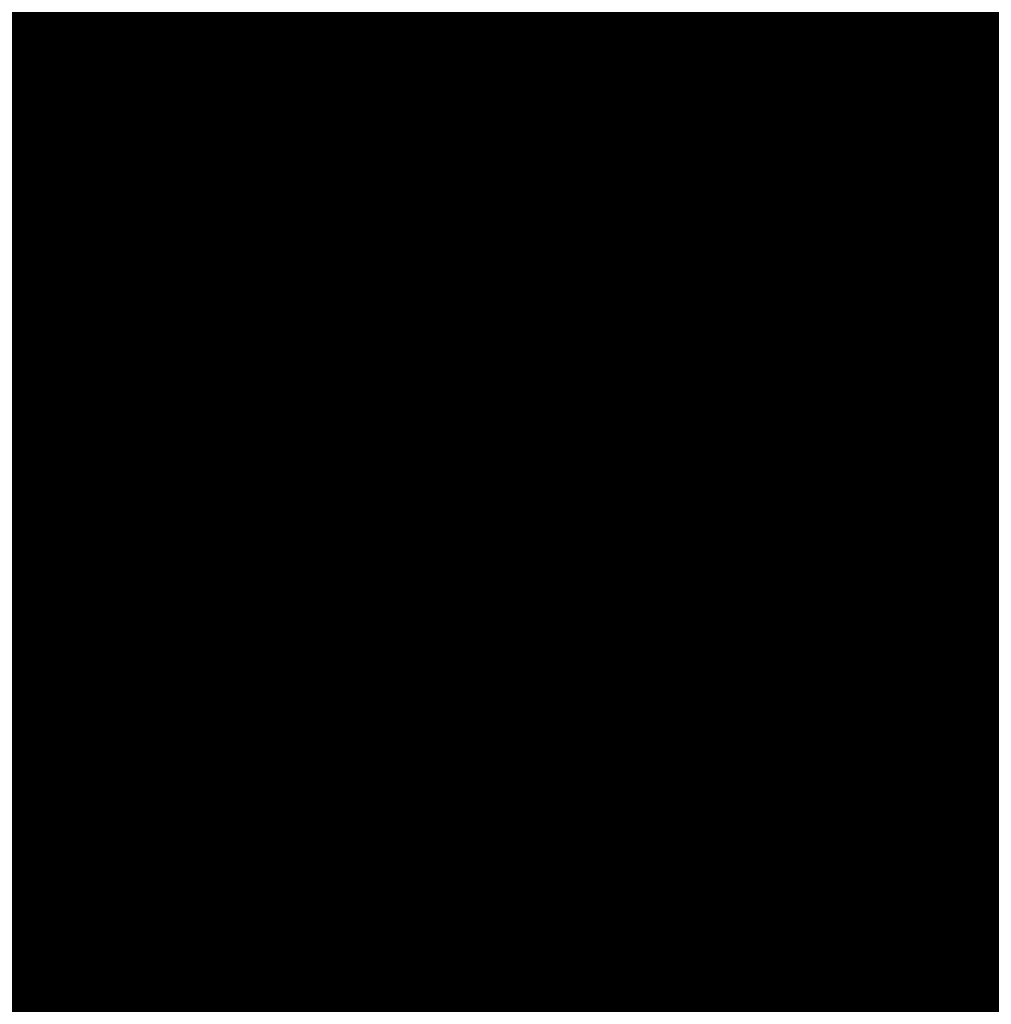
# Model space of a CAD drawing. Units: feet. Extents: x 654550 to 660124, y 6797675 to 6800989.
# Drawn here: x 658002 to 658013, y 6798937 to 6798949 of the extents above; entities that cross this region are included whole.
import ezdxf
from ezdxf.enums import TextEntityAlignment as Align
from ezdxf.lldxf.tags import DXFTag

# ---------------------------------------------------------------- set-up
doc = ezdxf.new("R2010")
doc.units = ezdxf.units.FT
doc.header["$MEASUREMENT"] = 0
for name, color, linetype, lineweight in [('12 CAMINHO_CARROCAVEL', 12, 'DASHED', 5), ('12 CAMINHO_CARROCAVEL_ACESSO', 12, 'DASHED', 5), ('125 Sangradouro', 125, 'Continuous', 9), ('5RODOVIA_PAVIMENTADA', 5, 'Continuous', 50), ('Bd do Acostamento', 54, 'Continuous', 5)]:
    doc.layers.add(name, color=color, linetype=linetype, lineweight=lineweight)
for name, color, linetype in [('CEMITERIO_REP', 7, 'Continuous'), ('ESCOLA_REP', 7, 'Continuous'), ('IGREJA_TEMPLO_REP', 7, 'Continuous'), ('Layer1', 1, 'Continuous'), ('PENA9', 9, 'Continuous'), ('TEXTO_ESCOLA_REP', 7, 'Continuous'), ('TEXTO_RODOVIA_NAO_PAV_TRAF_PERM', 7, 'Continuous')]:
    doc.layers.add(name, color=color, linetype=linetype)
doc.styles.add('style2', font='verdana.ttf', dxfattribs={"width": 1.199999999999999})
tags = doc.linetypes.add('DASHED', pattern=[0.75, 0.5, -0.25]).pattern_tags.tags
tags[6:7] = [DXFTag(74, 4), DXFTag(75, 0), DXFTag(340, '0'), DXFTag(46, 0.0), DXFTag(50, 0.0), DXFTag(44, 0.0), DXFTag(45, 0.0)]
tags[4:5] = [DXFTag(74, 4), DXFTag(75, 0), DXFTag(340, '0'), DXFTag(46, 0.0), DXFTag(50, 0.0), DXFTag(44, 0.0), DXFTag(45, 0.0)]
doc.dimstyles.new('1-200', dxfattribs={"dimscale": 200, "dimtxt": 2.5, "dimasz": 2.5, "dimexe": 2, "dimexo": 5, "dimtad": 1, "dimlfac": 0.001, "dimzin": 4, "dimtxsty": 'style2', "dimblk": 'ARCHTICK', "dimcen": 2.5, "dimazin": 0, "dimtfac": 1, "dimtmove": 0, "dimatfit": 3, "dimldrblk": 'ARCHTICK', "dimfxl": 1, "dimarcsym": 0})

# ---------------------------------------------------------------- blocks, each defined once
blk = doc.blocks.new('escola')
at = {"layer": 'ESCOLA_REP'}
for points in [[(0, 18.50086812861264), (0, 11.22189181949943), (14.89945158117916, 18.46655371133238)], [(10.74085711257066, -17.54087139479816), (10.74085711257067, 0), (-10.74085711257067, 0), (-10.74085711257067, -17.54087139479816)]]:
    blk.add_hatch(color=256, dxfattribs=at).paths.add_polyline_path(points)
at = {"layer": 'ESCOLA_REP', "color": 0}
for points in [[(0, 11.22189182043076), (14.89945158199407, 18.46655371133238), (14.89945158199407, 18.46655371133238), (14.89945158199407, 18.46655371133238), (0, 18.50086812768131), (0, 11.22189182043076)], [(0, 0.08012357633560896), (0, 11.22189182043076)]]:
    blk.add_lwpolyline(points, dxfattribs=at)
at = {"layer": 'ESCOLA_REP'}
blk.add_lwpolyline([(-10.74085711257067, 0), (10.74085711257067, 0), (10.74085711257067, -17.54087139479816), (-10.74085711257067, -17.54087139479816)], close=True, dxfattribs=at)
blk.add_lwpolyline([(-10.74085711257067, -13.19101992622018), (-10.74085711257067, -17.54087139479816), (-5.871743865776807, -17.54087139479816)], dxfattribs=at)
blk = doc.blocks.new('Igreja')
at = {"layer": 'IGREJA_TEMPLO_REP'}
blk.add_hatch(color=256, dxfattribs=at).paths.add_polyline_path([(10.74085711291991, 0), (-10.74085711268708, 0), (-10.74085711268708, -17.54087139293551), (-6.858701954362914, -17.54087139293551), (10.74085711291991, -17.54087139293551)])
at = {"layer": 'IGREJA_TEMPLO_REP', "lineweight": 25}
for points in [[(0, 0), (0, 34.64194942452013)], [(-10.74085711257067, 23.44700771011412), (10.7408571128035, 23.44700771011412)]]:
    blk.add_lwpolyline(points, dxfattribs=at)
at = {"layer": 'IGREJA_TEMPLO_REP'}
blk.add_lwpolyline([(-10.74085711257067, 0), (10.7408571128035, 0), (10.7408571128035, -17.54087139293551), (-10.74085711257067, -17.54087139293551)], close=True, dxfattribs=at)
blk.add_lwpolyline([(-10.74085711257067, -14.07272484153509), (-10.74085711257067, -17.54087139293551), (-6.858701954362914, -17.54087139293551)], dxfattribs=at)
blk = doc.blocks.new('_ArchTick')
at = {"color": 0, "const_width": 0.15}
blk.add_lwpolyline([(-0.5, -0.5), (0.5, 0.5)], dxfattribs=at)
blk = doc.blocks.new('DOT')
at = {"layer": 'PENA9', "color": 0, "linetype": 'ByBlock'}
blk.add_line((-0.5, 0), (-1, 0), dxfattribs=at)
at = {"layer": 'PENA9', "color": 0, "linetype": 'ByBlock', "const_width": 0.5}
blk.add_lwpolyline([(-0.25, 0, 1), (0.25, 0, 1)], format="xyb", close=True, dxfattribs=at)

msp = doc.modelspace()

# ---------------------------------------------------------------- hatches: boundary and pattern name
at = {"layer": 'Layer1', "linetype": 'ByBlock'}
h = msp.add_hatch(color=7, dxfattribs=at)
h.paths.add_polyline_path([(658007.6945538733, 6798943.114287643, 0.173338289432052), (658007.5997404549, 6798943.37956267), (658007.5863166607, 6798943.360791324), (658007.4911166608, 6798943.237791324), (658007.368116661, 6798943.134591324), (658007.2398166609, 6798943.035391323), (658007.1339166608, 6798942.912291324), (658007.0332093186, 6798942.773435935, 0.6096097271583459)])
h.paths.add_polyline_path([(658007.2517166608, 6798943.201991323), (658007.2239166608, 6798943.241691324), (658007.0532166614, 6798943.380591323), (658006.9968673588, 6798943.426071006, 0.2132771797765872), (658006.8575370676, 6798943.114287643, 0.2425372226883143), (658007.0332093186, 6798942.773435935), (658007.1339166607, 6798942.912291324), (658007.2398166608, 6798943.035391323), (658007.2517166608, 6798943.138491323)])
h.paths.add_polyline_path([(658007.4911166608, 6798943.237791324), (658007.5863166609, 6798943.360791324), (658007.5997404548, 6798943.37956267, 0.4270862667447556), (658006.9968673593, 6798943.426071006), (658007.0532166604, 6798943.380591324), (658007.2239166608, 6798943.241691324), (658007.2517166608, 6798943.201991323), (658007.2517166608, 6798943.138491323), (658007.2398166608, 6798943.035391323), (658007.3681166609, 6798943.134591324)])

# ---------------------------------------------------------------- linework, layer by layer
at = {"layer": '12 CAMINHO_CARROCAVEL_ACESSO', "ltscale": 80, "flags": 128}
for points in [[(658006.1635954744, 6798942.243987646), (658006.3121954744, 6798941.981387645), (658006.4410954744, 6798941.832687645), (658006.5847954744, 6798941.703887645), (658006.7086954744, 6798941.530387646), (658006.8820954744, 6798941.361887645), (658007.0951954745, 6798941.153787646), (658007.2075954744, 6798941.032087645), (658007.2438954745, 6798940.940687645), (658007.3181954745, 6798940.742487646), (658007.3974954744, 6798940.534287645), (658007.4717954744, 6798940.405487645), (658007.6551954744, 6798940.241887646)], [(658002.8254954744, 6798938.495387645), (658004.2372954744, 6798939.524687646), (658004.8838954744, 6798940.023787646), (658005.2599954745, 6798940.290887645), (658006.4196954744, 6798941.123787645), (658006.5180954745, 6798941.158887645), (658006.5988954745, 6798941.165887645), (658006.7429954744, 6798941.172987645), (658006.8378954744, 6798941.179987646), (658006.9011954744, 6798941.208087645), (658007.0065954744, 6798941.274887646), (658007.1260954745, 6798941.348687645), (658007.2640603408, 6798941.454916407), (658007.3042954744, 6798941.523887645)]]:
    msp.add_lwpolyline(points, dxfattribs=at)
at = {"layer": '125 Sangradouro'}
msp.add_lwpolyline([(657998.2735106782, 6798942.410084698), (657998.7288954741, 6798942.32168765), (657999.378695474, 6798942.11188765), (657999.8930954741, 6798941.847887649), (658000.3329954741, 6798941.53658765), (658000.887995474, 6798941.06948765), (658001.1587954741, 6798940.764987649), (658001.551295474, 6798940.304687649), (658001.9438954741, 6798939.73618765), (658004.0285954741, 6798936.35198765), (658004.4481954741, 6798935.749587649), (658004.576795474, 6798935.47208765), (658004.7933954741, 6798934.950887649), (658005.3822954741, 6798933.54988765), (658005.652995474, 6798932.75118765), (658005.8221954741, 6798931.932187649), (658005.9372954741, 6798931.255387649), (658006.0252954741, 6798930.71388765), (658006.092895474, 6798930.28068765)], dxfattribs=at)
at = {"layer": '5RODOVIA_PAVIMENTADA'}
for points in [[(658007.2128954744, 6798943.122387646), (658007.5539954745, 6798943.474587645), (658008.1392954744, 6798944.002187645), (658009.1532954744, 6798944.843187645), (658010.4064954744, 6798945.906687645), (658011.4146954744, 6798946.738687646), (658011.6850954745, 6798947.015287645), (658011.8140954744, 6798947.150487646), (658011.8755954744, 6798947.230387646), (658011.9493954744, 6798947.347187646), (658012.0046954744, 6798947.457787646), (658012.0414954744, 6798947.562287645), (658012.0845954744, 6798947.740487645), (658012.1275954745, 6798947.980187645), (658012.1644954744, 6798948.225987646), (658012.2012954744, 6798948.422687645), (658012.5024954744, 6798950.235687645)], [(658001.6446954744, 6798940.404987645), (658002.1450954744, 6798940.417787645), (658002.3526954744, 6798940.427887646), (658002.4831954744, 6798940.451287646), (658002.5668954744, 6798940.474687645), (658002.6572954744, 6798940.528287645), (658002.9049954744, 6798940.698987645), (658004.3342954745, 6798941.683087645), (658004.6153954745, 6798941.880587646), (658004.7727954744, 6798941.974287646), (658004.9300954745, 6798942.041187646), (658005.0806954744, 6798942.081387646), (658005.3283954745, 6798942.088087645), (658005.7434954745, 6798942.104787646), (658005.9777954745, 6798942.161787646), (658006.2421954744, 6798942.282287645), (658006.5735954745, 6798942.499787645), (658006.9685954744, 6798942.857987645), (658007.2128954744, 6798943.122387646), (658007.2898954744, 6798943.165887645), (658007.3802954744, 6798943.189387646), (658007.8020954744, 6798943.273087645), (658009.7032954744, 6798943.865487645), (658011.1459954744, 6798944.451287646), (658012.5183954744, 6798945.010287645), (658014.2823954744, 6798945.729987646)], [(658010.0471954747, 6798944.005187642), (658010.1220954747, 6798943.906587642), (658010.2500954748, 6798943.769787641), (658010.6206954748, 6798943.421187641), (658010.7309954747, 6798943.359487642), (658010.8148954748, 6798943.297687641), (658011.0442954748, 6798943.072687642), (658011.6796954748, 6798942.538787642), (658012.4738954748, 6798941.868087642), (658013.3210954748, 6798941.184187641)], [(658001.6446320511, 6798940.404986023), (658001.6730954744, 6798940.368687646), (658001.9931954744, 6798939.838287646), (658002.7110954744, 6798938.672387646), (658003.5797954744, 6798937.328087646), (658004.2198954744, 6798936.317587646), (658004.4987954744, 6798935.892387645), (658004.6359954744, 6798935.650087645), (658004.7593954745, 6798935.371187646), (658004.8599954745, 6798935.096787645), (658005.2440954744, 6798934.237187645), (658005.4269954744, 6798933.866887646), (658005.5046954744, 6798933.651987646), (658005.6464954744, 6798933.240487645), (658005.7515954744, 6798932.961587645), (658005.8704954744, 6798932.577487646), (658005.9115954745, 6798932.312287645), (658005.9481954745, 6798932.033387645), (658006.1173954745, 6798930.936087646), (658006.2087954744, 6798930.446787645)]]:
    msp.add_lwpolyline(points, dxfattribs=at)
at = {"layer": 'Bd do Acostamento'}
for p, q in [((658010.7044954741, 6798945.24838765), (658012.4937954741, 6798946.538687649)), ((658010.654995474, 6798945.21438765), (658010.290895474, 6798945.80858765)), ((658009.673495474, 6798944.51598765), (658010.654995474, 6798945.21438765)), ((658009.711195474, 6798944.46928765), (658010.686395474, 6798945.163287649)), ((658009.2596954741, 6798944.93348765), (658010.0182954741, 6798943.99338765)), ((658009.064595474, 6798943.666487649), (658008.5908954741, 6798944.37668765)), ((658010.2138954741, 6798943.808387649), (658008.6751954741, 6798942.64478765)), ((658008.6751954741, 6798942.64478765), (658008.1737954741, 6798943.388887649)), ((658007.9373954741, 6798942.06858765), (658007.1700954741, 6798943.07608765)), ((658007.284795474, 6798941.54668765), (658007.3238954741, 6798941.500987649))]:
    msp.add_line(p, q, dxfattribs=at)
for points in [[(658010.735995474, 6798945.197087649), (658012.5287954741, 6798946.49008765), (658012.4937954741, 6798946.538687649)], [(658010.7044954741, 6798945.24838765), (658010.3371994065, 6798945.847881095), (658010.3371994065, 6798945.847881095)], [(658011.134095474, 6798944.446487649), (658010.695895474, 6798945.147687649), (658010.686395474, 6798945.163287649)], [(658011.1903991321, 6798944.469373951), (658011.1903991321, 6798944.469373951), (658010.746895474, 6798945.17928765), (658010.735995474, 6798945.197087649)], [(658009.3053954741, 6798944.972187649), (658009.3057954741, 6798944.971687649), (658009.673495474, 6798944.51598765)], [(658009.124295474, 6798943.685087649), (658009.1193954741, 6798943.69238765), (658008.639095474, 6798944.412587649), (658008.6372954741, 6798944.415287649)], [(658009.711195474, 6798944.46928765), (658010.070495474, 6798944.023987649), (658010.076195474, 6798944.01688765)], [(658010.2554954741, 6798943.76468765), (658010.252595474, 6798943.76248765), (658008.0243954741, 6798942.077587649), (658007.9632954741, 6798942.00708765), (658007.875395474, 6798941.928887649), (658007.423095474, 6798941.58608765), (658007.3238954741, 6798941.500987649)], [(658008.6271954741, 6798942.60848765), (658008.1187954741, 6798943.362787649), (658008.113795474, 6798943.37018765)], [(658007.977495474, 6798942.114987649), (658007.214695474, 6798943.11668765), (658007.2114954741, 6798943.120887649)], [(658008.6271954741, 6798942.60848765), (658007.983195474, 6798942.121587649), (658007.977495474, 6798942.114987649)], [(658007.9373954741, 6798942.06858765), (658007.920495474, 6798942.04928765), (658007.8371954741, 6798941.97528765), (658007.3854954741, 6798941.632887649), (658007.284795474, 6798941.54668765)]]:
    msp.add_lwpolyline(points, dxfattribs=at)
at = {"layer": 'CEMITERIO_REP'}
msp.add_lwpolyline([(658011.0918954745, 6798943.726087646), (658010.5731954745, 6798944.218687645), (658010.076195474, 6798944.01688765), (658010.0471954747, 6798944.005187642), (658010.1220954747, 6798943.906587642), (658010.2139441009, 6798943.808424423), (658010.2500954748, 6798943.769787641), (658010.2555075699, 6798943.764696825), (658010.6206954744, 6798943.421187646), (658011.0918954745, 6798943.726087646)], dxfattribs=at)

# ---------------------------------------------------------------- block references
at = {"layer": 'ESCOLA_REP', "xscale": 0.01, "yscale": 0.01, "zscale": 0.01}
msp.add_blockref('escola', (658009.0335964259, 6798941.855212029), dxfattribs=at)
at = {"layer": 'IGREJA_TEMPLO_REP', "xscale": 0.01, "yscale": 0.01, "zscale": 0.01}
msp.add_blockref('Igreja', (658008.21808394, 6798943.661021331), dxfattribs=at)

# ---------------------------------------------------------------- texts
at = {"layer": '12 CAMINHO_CARROCAVEL', "style": 'style2', "width": 1.2}
for s, p in [('DISTRITO', (658003.1676331332, 6798942.817330209)), ('HERCILIO LUZ', (658013.3639824117, 6798942.606001575))]:
    msp.add_text(s, height=1, rotation=0.0329999540671119, dxfattribs=at).set_placement(p, align=Align.MIDDLE)
at = {"layer": 'TEXTO_ESCOLA_REP', "style": 'style2'}
for s, p in [('Capela do Senhor ', (658007.1706677119, 6798947.59108796)), ('Bom Jesus', (658005.4467727139, 6798946.557204115)), ('Cemitério', (658014.8448630437, 6798944.698811699)), ('Escola Eremita', (658010.4657596464, 6798941.166202655)), ('Sousa ', (658008.6167094506, 6798939.772057845))]:
    msp.add_text(s, height=0.8, rotation=0.0329999540671119, dxfattribs=at).set_placement(p, align=Align.TOP_CENTER)
at = {"layer": 'TEXTO_RODOVIA_NAO_PAV_TRAF_PERM', "linetype": 'Continuous', "style": 'style2', "width": 1.2}
msp.add_text('VER. ARNALDO COPETI', height=0.6999999999999993, rotation=302.9855876836702, dxfattribs=at).set_placement((658007.3298807056, 6798935.65204433, 0.1), align=Align.MIDDLE)
at = {"layer": 'TEXTO_RODOVIA_NAO_PAV_TRAF_PERM', "linetype": 'Continuous', "style": 'style2'}
msp.add_text('(ARA 254)', height=0.7999999999999993, rotation=300.5098313710708, dxfattribs=at).set_placement((658005.4710475515, 6798936.611741089, 0.1), align=Align.TOP_CENTER)

# ---------------------------------------------------------------- leaders
at = {"layer": 'Layer1', "linetype": 'ByBlock'}
for points in [[(657973.032407023, 6798981.728584451), (657971.6812954744, 6798980.259587649)], [(657986.3387167644, 6798978.129622982), (657986.1016954744, 6798976.147887649)], [(658034.2905758449, 6798944.938233738), (658035.3549310762, 6798946.626606315)], [(657983.4485695534, 6798956.039750188), (657985.2803928416, 6798956.832137378)], [(657985.6388886647, 6798953.393289322), (657983.7756966993, 6798954.108809915)], [(658011.9177790009, 6798952.14397501), (658012.5024954744, 6798950.235687645)], [(657995.9566000805, 6798949.495494213), (657995.2476246253, 6798947.629801895)], [(658003.6319886643, 6798939.678489322), (658001.768796699, 6798940.394009915)], [(657988.6037881267, 6798931.130310623), (657990.3969954744, 6798932.00658765)], [(657984.498913795, 6798929.761329281), (657983.8882454744, 6798927.86118765)], [(658005.6607948913, 6798925.612573924), (658007.644291926, 6798925.390777772)], [(657980.3322010975, 6798916.035448045), (657979.721532777, 6798914.135306412)], [(657975.5510531964, 6798915.148086452), (657974.9403848759, 6798913.247944821)]]:
    msp.add_leader(points, dimstyle='1-200', override={"dimasz": 0.3, "dimtad": 0, "dimldrblk": 'DOT'}, dxfattribs=at)

doc.saveas('drawing.dxf')
